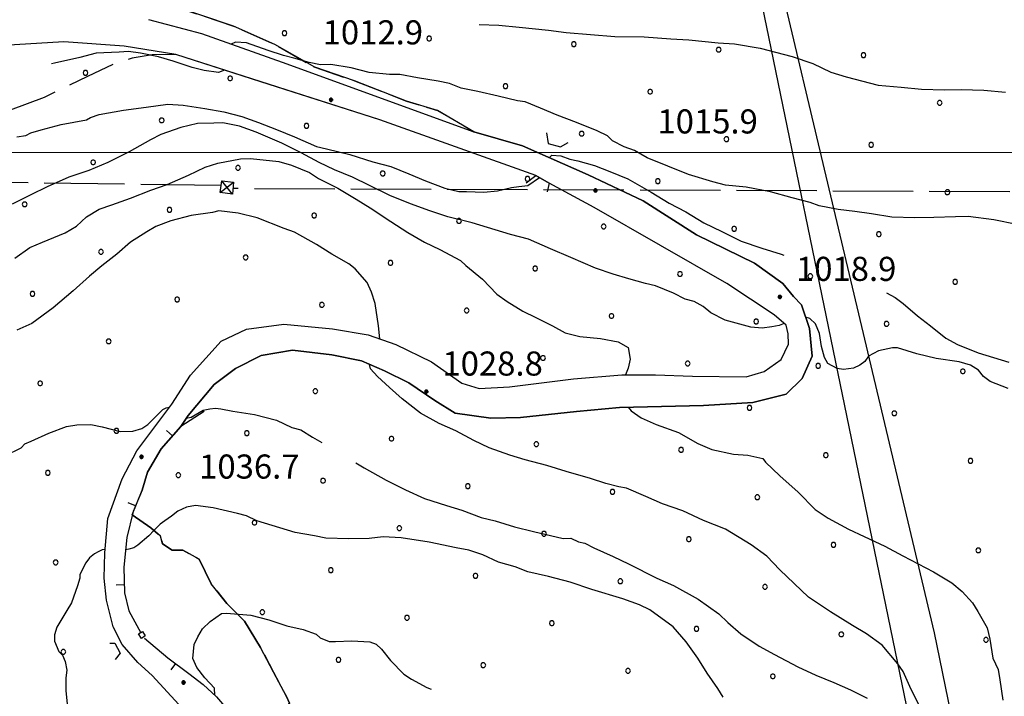
# Model space of a CAD drawing. Extents: x 2590270 to 2595094, y 4494105 to 4497563.
# Drawn here: x 2593537 to 2593843, y 4496831 to 4497041 of the extents above; entities that cross this region are included whole.
import ezdxf

# ---------------------------------------------------------------- set-up
doc = ezdxf.new("R2010")
doc.units = 0
doc.header["$LTSCALE"] = 5
doc.header["$MEASUREMENT"] = 0
for name, pattern in [('103', [4, 3, -1]), ('403', [6, 5, -1]), ('501', [5, 2.5, 2.5]), ('701', [2.5, 2, -0.5]), ('702', [2.5, 2, -0.5]), ('714', [2.5, -2, -0.5])]:
    doc.linetypes.add(name, pattern=pattern)
for name, color, linetype in [('10100000', 1, 'Continuous'), ('10300000', 1, '103'), ('10900000', 2, 'Continuous'), ('40200000', 1, 'Continuous'), ('40300000', 1, '403'), ('50100000', 1, '501'), ('70100000', 1, '701'), ('70200000', 1, '702'), ('71400000', 1, '714'), ('80100000', 2, 'Continuous'), ('80200000', 1, 'Continuous'), ('80400000', 1, 'Continuous'), ('91600000', 1, 'Continuous'), ('A0140000', 2, 'Continuous'), ('C7140000', 1, 'Continuous'), ('PARAMETR', 1, 'Continuous')]:
    doc.layers.add(name, color=color, linetype=linetype)
doc.styles.get("Standard").update_dxf_attribs({"font": 'romans.shx'})

# ---------------------------------------------------------------- blocks, each defined once
blk = doc.blocks.new('CERCHIO5')
at = {"linetype": 'Continuous'}
for p, q in [((-0.2, 0.06), (-0.21, 0)), ((-0.21, 0), (-0.2, -0.06)), ((0, -0.2), (-0.21, 0)), ((-0.21, 0), (0, 0)), ((-0.2, -0.06), (0.02, 0.2)), ((-0.17, 0.12), (-0.2, 0.06)), ((0.16, -0.12), (-0.2, 0.06)), ((-0.2, 0.06), (0.19, -0.06)), ((-0.15, 0.09), (-0.18, 0.06)), ((-0.17, 0.09), (-0.18, 0.09)), ((-0.18, 0.09), (-0.09, 0.06)), ((-0.18, 0.06), (-0.18, 0.03)), ((-0.18, 0.03), (-0.18, 0.01)), ((-0.18, 0.01), (-0.18, -0.05)), ((-0.17, -0.12), (0.09, 0.18)), ((-0.12, 0.17), (-0.17, 0.12)), ((0.19, -0.06), (-0.17, 0.12)), ((-0.17, 0.12), (0, 0)), ((-0.17, 0.02), (-0.08, 0.11)), ((-0.15, 0.09), (-0.17, 0.09)), ((-0.16, 0.05), (-0.17, 0)), ((-0.12, -0.02), (-0.17, 0.02)), ((0, 0), (-0.17, -0.12)), ((-0.17, 0), (-0.16, -0.08)), ((-0.07, 0.16), (-0.16, 0.05)), ((-0.14, 0.05), (-0.16, -0.02)), ((-0.14, 0.11), (-0.15, 0.09)), ((-0.13, 0.02), (-0.15, 0.09)), ((-0.09, 0.06), (-0.14, 0.14)), ((-0.14, 0.14), (0, 0.07)), ((-0.1, 0.12), (-0.14, 0.11)), ((-0.13, 0.09), (-0.14, 0)), ((-0.08, 0.08), (-0.14, 0.05)), ((-0.14, 0), (-0.12, -0.07)), ((-0.07, 0.16), (-0.13, 0.09)), ((-0.13, 0.09), (-0.12, 0.11)), ((-0.11, -0.01), (-0.13, 0.09)), ((-0.09, -0.03), (-0.13, 0.02)), ((-0.07, 0.19), (-0.12, 0.17)), ((0.06, 0.19), (-0.12, -0.16)), ((-0.12, -0.16), (-0.07, 0.19)), ((0, -0.2), (-0.12, 0.17)), ((-0.12, 0.17), (0.16, -0.12)), ((-0.12, 0.11), (-0.11, 0.14)), ((-0.08, 0.05), (-0.12, -0.02)), ((-0.11, 0.14), (-0.1, 0.18)), ((-0.1, 0.18), (-0.08, 0.17)), ((-0.07, 0.16), (-0.1, 0.12)), ((-0.08, 0.17), (-0.03, 0.18)), ((-0.02, 0.15), (-0.08, 0.05)), ((-0.05, 0.13), (-0.08, 0.08)), ((-0.08, 0.11), (0.01, 0.1)), ((0, 0.2), (-0.07, 0.19)), ((0.02, 0.2), (-0.07, 0.16)), ((-0.07, 0.19), (0.12, -0.16)), ((-0.03, 0.18), (-0.07, 0.16)), ((0, 0.15), (-0.07, 0.16)), ((-0.05, 0.06), (-0.07, -0.01)), ((-0.07, -0.18), (0.04, 0.01)), ((0.01, 0.15), (-0.05, 0.11)), ((-0.04, 0.12), (-0.05, 0.13)), ((-0.05, 0.11), (-0.05, 0.06)), ((-0.02, 0.1), (-0.05, 0.06)), ((-0.05, 0.06), (-0.02, 0.1)), ((-0.03, 0.18), (-0.04, 0.12)), ((0.01, 0.19), (-0.03, 0.18)), ((0, 0.17), (-0.03, 0.18)), ((-0.03, 0.18), (0.01, 0.15)), ((0.01, 0.05), (-0.03, -0.02)), ((0.06, 0.13), (-0.02, 0.15)), ((-0.02, 0.1), (0.03, 0.11)), ((0.07, 0.09), (-0.02, 0.1)), ((0, 0), (0, 0.2)), ((0.06, 0.19), (0, 0.2)), ((0, 0.07), (0.04, 0.2)), ((0, 0), (0.06, 0.19)), ((0.12, 0.17), (0, -0.2)), ((0.04, 0.16), (0, 0.17)), ((0.06, 0.14), (0, 0.15)), ((0.07, 0.05), (0, -0.04)), ((0, 0), (0.2, 0)), ((0, 0), (0, -0.2)), ((0.03, 0.11), (0.01, 0.19)), ((0.01, 0.1), (0.07, 0.05)), ((0.07, 0.04), (0.01, 0.05)), ((0.15, 0.14), (0.03, 0.07)), ((0.03, 0.11), (0.09, 0.09)), ((0.07, -0.09), (0.03, 0.11)), ((0.03, 0.07), (0.19, 0.06)), ((0.03, -0.08), (0.08, 0.07)), ((0.04, 0.2), (0.07, 0.1)), ((0.09, 0.18), (0.04, -0.2)), ((0.11, 0.14), (0.04, 0.16)), ((0.04, 0.01), (0.15, 0.14)), ((0.05, -0.06), (0.11, 0.03)), ((0.12, 0.17), (0.06, 0.19)), ((0.06, -0.19), (0.12, 0.17)), ((0.12, 0.12), (0.06, 0.14)), ((0.08, 0.07), (0.06, 0.13)), ((0.16, 0.12), (0.06, -0.19)), ((0.07, 0.1), (0.08, 0.18)), ((0.12, 0.04), (0.07, 0.09)), ((0.07, -0.02), (0.07, 0.04)), ((0.08, 0.18), (0.2, -0.03)), ((0.09, 0.09), (0.12, 0.05)), ((0.14, 0.07), (0.1, -0.08)), ((0.16, 0.11), (0.11, 0.14)), ((0.11, 0.03), (0.14, 0.1)), ((0.16, 0.12), (0.12, 0.17)), ((0.12, -0.16), (0.16, 0.12)), ((0.16, 0.06), (0.12, 0.12)), ((0.12, 0.05), (0.12, 0.05)), ((0.12, 0.05), (0.13, -0.03)), ((0.12, -0.06), (0.12, 0.04)), ((0.13, -0.07), (0.16, 0)), ((0.14, 0.1), (0.14, 0.07)), ((0.19, 0.06), (0.16, 0.12)), ((0.17, 0.06), (0.16, 0.11)), ((0.16, 0.04), (0.16, 0.06)), ((0.16, 0), (0.16, 0.04)), ((0.19, 0.06), (0.17, -0.1)), ((0.18, -0.01), (0.17, 0.06)), ((0.2, 0), (0.19, 0.06)), ((0.19, -0.06), (0.2, 0)), ((-0.2, -0.06), (-0.17, -0.12)), ((0.17, -0.1), (-0.2, -0.06)), ((-0.18, -0.05), (-0.16, -0.1)), ((-0.17, -0.12), (-0.12, -0.16)), ((-0.16, -0.02), (-0.12, -0.04)), ((-0.15, -0.04), (-0.16, -0.11)), ((-0.16, -0.08), (-0.13, -0.13)), ((-0.16, -0.1), (-0.12, -0.15)), ((-0.16, -0.11), (-0.11, -0.13)), ((-0.12, -0.02), (-0.15, -0.04)), ((-0.13, -0.06), (-0.11, -0.02)), ((-0.1, -0.08), (-0.13, -0.06)), ((-0.13, -0.13), (-0.06, -0.15)), ((-0.11, -0.02), (-0.12, -0.02)), ((-0.12, -0.04), (-0.08, -0.02)), ((-0.12, -0.07), (-0.09, -0.09)), ((-0.12, -0.15), (-0.06, -0.16)), ((-0.12, -0.16), (-0.07, -0.19)), ((-0.1, -0.08), (-0.11, -0.01)), ((-0.11, -0.13), (-0.09, -0.16)), ((-0.06, -0.04), (-0.1, -0.1)), ((0, -0.09), (-0.1, -0.08)), ((-0.08, -0.14), (-0.1, -0.08)), ((-0.1, -0.1), (0.03, -0.13)), ((-0.05, -0.07), (-0.09, -0.03)), ((-0.09, -0.18), (-0.05, -0.07)), ((-0.09, -0.09), (-0.03, -0.13)), ((-0.09, -0.16), (-0.09, -0.18)), ((-0.03, -0.15), (-0.08, -0.14)), ((-0.07, -0.01), (-0.04, -0.05)), ((0.04, -0.2), (-0.07, -0.18)), ((-0.07, -0.19), (0, -0.2)), ((0.1, -0.08), (-0.06, -0.04)), ((-0.06, -0.15), (0.01, -0.16)), ((-0.06, -0.16), (-0.03, -0.19)), ((0, -0.04), (-0.05, -0.07)), ((0.05, -0.06), (-0.05, -0.07)), ((-0.05, -0.07), (0.05, -0.06)), ((-0.05, -0.07), (-0.05, -0.18)), ((-0.05, -0.18), (0.03, -0.08)), ((-0.04, -0.05), (0.01, -0.06)), ((-0.03, -0.02), (0.02, -0.05)), ((-0.03, -0.13), (0.05, -0.13)), ((0.05, -0.13), (-0.03, -0.15)), ((-0.03, -0.19), (0.04, -0.18)), ((0.14, -0.11), (0, -0.09)), ((0, -0.2), (0.06, -0.19)), ((0.01, -0.06), (0.05, -0.06)), ((0.01, -0.16), (0.04, -0.15)), ((0.02, -0.05), (0.07, -0.07)), ((0.03, -0.13), (0.07, -0.09)), ((0.13, -0.03), (0.04, -0.05)), ((0.04, -0.05), (0.05, -0.13)), ((0.04, -0.15), (0.1, -0.13)), ((0.04, -0.18), (0.06, -0.18)), ((0.05, -0.06), (0.07, -0.02)), ((0.13, -0.03), (0.05, -0.06)), ((0.05, -0.13), (0.11, -0.11)), ((0.06, -0.19), (0.12, -0.16)), ((0.06, -0.18), (0.09, -0.16)), ((0.07, -0.07), (0.15, -0.08)), ((0.09, -0.16), (0.12, -0.15)), ((0.1, -0.13), (0.13, -0.07)), ((0.11, -0.11), (0.12, -0.06)), ((0.12, -0.15), (0.14, -0.11)), ((0.12, -0.16), (0.16, -0.12)), ((0.2, -0.03), (0.13, -0.03)), ((0.15, -0.08), (0.18, -0.07)), ((0.16, -0.12), (0.19, -0.06)), ((0.18, -0.07), (0.18, -0.01))]:
    blk.add_line(p, q, dxfattribs=at)
blk = doc.blocks.new('BARMUR')
at = {"linetype": 'Continuous'}
blk.add_line((0, 0), (0.5, 0), dxfattribs=at)
blk = doc.blocks.new('PALLINO1')
at = {"linetype": 'Continuous'}
for p, q in [((-0.121, 0.088), (-0.15, 0)), ((-0.15, 0), (-0.121, -0.088)), ((-0.046, 0.143), (-0.121, 0.088)), ((0.046, 0.143), (-0.046, 0.143)), ((0.121, 0.088), (0.046, 0.143)), ((0.15, 0), (0.121, 0.088)), ((0.121, -0.088), (0.15, 0)), ((-0.121, -0.088), (-0.046, -0.143)), ((-0.046, -0.143), (0.046, -0.143)), ((0.046, -0.143), (0.121, -0.088))]:
    blk.add_line(p, q, dxfattribs=at)
blk = doc.blocks.new('CAMP_C4663D95')
at = {"layer": 'C7140000', "linetype": 'Continuous', "xscale": 5, "yscale": 5, "zscale": 5}
for p in [(2593619.149, 4497037.115), (2593664.185, 4497035.392), (2593709.222, 4497033.67), (2593754.258, 4497031.948), (2593799.295, 4497030.225), (2593687.906, 4497020.607), (2593732.942, 4497018.885), (2593823.015, 4497015.44), (2593711.626, 4497005.823), (2593756.663, 4497004.1), (2593801.699, 4497002.378), (2593735.347, 4496991.038), (2593825.42, 4496987.593), (2593759.067, 4496976.253), (2593804.104, 4496974.531), (2593782.788, 4496961.468), (2593827.824, 4496959.746), (2593806.508, 4496946.684), (2593785.192, 4496933.621), (2593830.229, 4496931.899), (2593628.767, 4496925.726), (2593763.876, 4496920.559), (2593808.913, 4496918.836), (2593607.451, 4496912.663), (2593652.487, 4496910.941), (2593697.524, 4496909.218), (2593742.56, 4496907.496), (2593787.597, 4496905.774), (2593832.633, 4496904.052), (2593586.135, 4496899.601), (2593631.171, 4496897.878), (2593676.208, 4496896.156), (2593721.244, 4496894.434), (2593766.28, 4496892.711), (2593609.855, 4496884.816), (2593654.892, 4496883.094), (2593699.928, 4496881.371), (2593744.964, 4496879.649), (2593790.001, 4496877.927), (2593835.037, 4496876.204), (2593633.576, 4496870.031), (2593678.612, 4496868.309), (2593723.648, 4496866.586), (2593768.685, 4496864.864), (2593612.26, 4496856.969), (2593657.296, 4496855.246), (2593702.332, 4496853.524), (2593747.369, 4496851.802), (2593792.405, 4496850.079), (2593837.442, 4496848.357), (2593635.98, 4496842.184), (2593681.016, 4496840.462), (2593726.053, 4496838.739), (2593771.089, 4496837.017)]:
    blk.add_blockref('PALLINO1', p, dxfattribs=at)
blk = doc.blocks.new('CAMP_291411C6')
at = {"layer": 'C7140000', "linetype": 'Continuous', "xscale": 5, "yscale": 5, "zscale": 5}
for p in [(2593557.257, 4497024.758), (2593602.293, 4497023.036), (2593580.977, 4497009.973), (2593626.014, 4497008.251), (2593559.661, 4496996.911), (2593604.698, 4496995.188), (2593649.734, 4496993.466), (2593694.771, 4496991.744), (2593538.345, 4496983.848), (2593583.382, 4496982.126), (2593628.418, 4496980.404), (2593673.455, 4496978.681), (2593718.491, 4496976.959), (2593562.066, 4496969.063), (2593607.102, 4496967.341), (2593652.139, 4496965.619), (2593697.175, 4496963.896), (2593742.212, 4496962.174), (2593540.75, 4496956.001), (2593585.786, 4496954.279), (2593630.823, 4496952.556), (2593675.859, 4496950.834), (2593720.896, 4496949.112), (2593765.932, 4496947.389), (2593564.47, 4496941.216), (2593699.58, 4496936.049), (2593744.616, 4496934.327), (2593543.154, 4496928.154), (2593566.875, 4496913.369), (2593545.559, 4496900.306), (2593547.963, 4496872.459), (2593550.368, 4496844.612)]:
    blk.add_blockref('PALLINO1', p, dxfattribs=at)

msp = doc.modelspace()

# ---------------------------------------------------------------- linework, layer by layer
at = {"layer": '10100000', "linetype": 'Continuous', "flags": 128}
for points in [[(2593576.87, 4497041.37), (2593593.31, 4497037), (2593618.47, 4497028.07), (2593678.13, 4497006.43), (2593693.2, 4497002.09), (2593713.61, 4496993.06), (2593730.8, 4496984.97), (2593747.39, 4496974.36), (2593765.42, 4496965.57), (2593774.18, 4496959.23), (2593777.54, 4496955.15), (2593779.98, 4496952.54), (2593782.52, 4496945.17), (2593783.32, 4496936.57), (2593780.21, 4496929.67), (2593775.27, 4496924.8), (2593764.93, 4496922.18), (2593749.51, 4496921.23), (2593723.38, 4496920.63), (2593710.04, 4496919.43), (2593692.55, 4496917.54), (2593683.35, 4496917.33), (2593672.32, 4496918.86), (2593665.99, 4496922.87), (2593657.84, 4496928.33), (2593650.33, 4496932.01), (2593643.13, 4496935.12), (2593633.88, 4496936.98), (2593621.66, 4496938.48), (2593611.9, 4496936.77), (2593603.97, 4496932.73), (2593597.25, 4496927.82), (2593589.16, 4496918.12), (2593586.89, 4496914.77)], [(2593697.4, 4496992.82), (2593648.88, 4497010.12), (2593611.77, 4497021.96), (2593585.37, 4497030.49), (2593569.27, 4497033.09), (2593550.52, 4497034.44), (2593512.85, 4497032.09), (2593487.1, 4497029.39)], [(2593586.28, 4496828.27), (2593578.05, 4496837.29), (2593573.5, 4496841.35), (2593568.62, 4496846.88), (2593565.82, 4496852.46), (2593563.84, 4496860.73), (2593563.09, 4496867.55), (2593563.25, 4496875.42), (2593564.19, 4496886.14), (2593568.66, 4496898.42), (2593573.21, 4496907.14), (2593584.16, 4496921.65), (2593589.89, 4496930.7), (2593599.45, 4496941.32), (2593607.39, 4496945.06), (2593618.94, 4496946.52), (2593634.12, 4496945.09), (2593645.16, 4496943.26), (2593653.84, 4496940.2), (2593664.96, 4496934.81), (2593674.32, 4496928.19), (2593679.71, 4496926.53), (2593689.2, 4496927.05), (2593709.05, 4496929.59), (2593724.17, 4496930.83), (2593734.57, 4496930.77), (2593746.16, 4496930.44), (2593762.8, 4496930.23), (2593768.41, 4496931.85), (2593773.67, 4496935.54), (2593775.94, 4496940.34), (2593775.86, 4496943.61), (2593775.21, 4496946.27), (2593771.57, 4496949.45), (2593756.79, 4496959.21), (2593715.54, 4496982.91), (2593701.47, 4496990.46)]]:
    msp.add_lwpolyline(points, dxfattribs=at)
at = {"layer": '10300000', "linetype": '103', "flags": 128}
msp.add_lwpolyline([(2593585.37, 4497030.49), (2593577.95, 4497030.32), (2593571.73, 4497029.28), (2593565.83, 4497027.37), (2593557.9, 4497023.62), (2593544.39, 4497017.07), (2593529.07, 4497011.37), (2593507.23, 4497004.92), (2593495.13, 4497001.67), (2593481.21, 4496999.86), (2593456.57, 4496999), (2593445.26, 4496999.92), (2593433.94, 4497001.15), (2593426.52, 4497000.98), (2593419.16, 4496998.13), (2593416.86, 4496994.81), (2593416.77, 4496985.9), (2593418.98, 4496980.01), (2593421.54, 4496972.34), (2593425.66, 4496961.15), (2593427.27, 4496955.84), (2593428.89, 4496949.93), (2593429.64, 4496943.12), (2593426.59, 4496933.54), (2593418.38, 4496916.12), (2593413.27, 4496905.6), (2593411.4, 4496896.65), (2593411.3, 4496888.33), (2593415.13, 4496876.53), (2593418.69, 4496864.14), (2593426.17, 4496848.86), (2593433.69, 4496831.81), (2593437.9, 4496817.05), (2593443.27, 4496790.14), (2593447.83, 4496772.72), (2593452, 4496759.74), (2593460.23, 4496737.65), (2593465.28, 4496724.7), (2593472.41, 4496712.09), (2593481.23, 4496703.08), (2593490.33, 4496694.97), (2593497.96, 4496685.94), (2593509.41, 4496679.07), (2593515.47, 4496674.16), (2593526.63, 4496666.7), (2593531.22, 4496661.16), (2593539.12, 4496653.32), (2593541.38, 4496645.35), (2593541.89, 4496636.15), (2593541.17, 4496629.01), (2593536.1, 4496617.01), (2593528.3, 4496607.32), (2593521.63, 4496600.33), (2593513.84, 4496590.05), (2593510.18, 4496581.65), (2593506.86, 4496570.88), (2593504.68, 4496562.21), (2593503.42, 4496552.68), (2593503.16, 4496538.11), (2593504.88, 4496528.05), (2593508.44, 4496515.36), (2593511.86, 4496508.9), (2593518.22, 4496503.41), (2593525.72, 4496500.31), (2593534.46, 4496494.87), (2593547.97, 4496488.94), (2593557.89, 4496483.82), (2593565.72, 4496479.25), (2593571.76, 4496474.93), (2593576.66, 4496468.51), (2593576.78, 4496463.17), (2593574.43, 4496449.45), (2593568.59, 4496432.08), (2593563.62, 4496415.63), (2593557.59, 4496393.8), (2593551.77, 4496388.62), (2593548.29, 4496384.97), (2593548.11, 4496379.92), (2593548.82, 4496370.53)], dxfattribs=at)
at = {"layer": '10900000', "linetype": 'Continuous', "flags": 128}
for points in [[(2593700.67, 4497006.05), (2593701.19, 4497002.72), (2593705.01, 4497001.69), (2593707.43, 4497003.09)], [(2593694.33, 4496990.52), (2593697.4, 4496992.82), (2593701.47, 4496990.46), (2593700.87, 4496987.77)], [(2593573.74, 4496850.19), (2593574.97, 4496850.97), (2593575.85, 4496849.57), (2593574.63, 4496848.79), (2593573.74, 4496850.19)], [(2593564.79, 4496847.31), (2593566.37, 4496847.35), (2593568.03, 4496844.22), (2593566.49, 4496842.2)]]:
    msp.add_lwpolyline(points, dxfattribs=at)
at = {"layer": '40200000', "linetype": 'Continuous', "flags": 128}
msp.add_lwpolyline([(2593603.02, 4496987.01), (2593599.15, 4496987.51), (2593599.63, 4496991.18), (2593603.28, 4496990.71)], close=True, dxfattribs=at)
at = {"layer": '40300000', "linetype": '403', "flags": 128}
for points in [[(2593599.43, 4496989.7), (2593429.58, 4496991.99)], [(2593874.8, 4496987.64), (2593603.14, 4496988.73)]]:
    msp.add_lwpolyline(points, dxfattribs=at)
at = {"layer": '50100000', "linetype": '501', "flags": 128}
for points in [[(2593594.21, 4496919.4), (2593586.89, 4496914.77), (2593580.81, 4496907.8), (2593576.52, 4496900.57), (2593574.87, 4496894.89), (2593572.05, 4496888.29), (2593570.16, 4496880.22), (2593569.19, 4496870.99), (2593569.37, 4496862.97), (2593570.69, 4496857.36), (2593574.46, 4496850.51)], [(2593575.6, 4496848.91), (2593582.84, 4496842.8), (2593589.42, 4496837.9), (2593593.89, 4496834.5), (2593598.04, 4496830.66), (2593600.49, 4496827.75), (2593606.03, 4496819.26), (2593619.34, 4496796.1)]]:
    msp.add_lwpolyline(points, dxfattribs=at)
at = {"layer": '70100000', "linetype": '701', "flags": 128}
msp.add_lwpolyline([(2593668.77, 4497386.3), (2593668.53, 4497383.4), (2593670.42, 4497378.76), (2593671.92, 4497371.88), (2593672.76, 4497364.54), (2593672.07, 4497355.82), (2593672.64, 4497340.89), (2593667.76, 4497320.25), (2593662.92, 4497298.06), (2593660.86, 4497281.06), (2593655.44, 4497264.43), (2593649.72, 4497241.54), (2593648.78, 4497224.57), (2593647.11, 4497210.03), (2593646.89, 4497199.99), (2593645.52, 4497191.7), (2593645.45, 4497185.01), (2593645.7, 4497174.31), (2593646.32, 4497166.96), (2593647.64, 4497158.07), (2593650.24, 4497151.44), (2593648.79, 4497146.72), (2593644.25, 4497140.37), (2593633.95, 4497132.77), (2593626.07, 4497125.9), (2593610.94, 4497114.62), (2593597.74, 4497106.95), (2593586.68, 4497102.91), (2593573.05, 4497094.34), (2593544.75, 4497083.42), (2593532.79, 4497079.58), (2593520.14, 4497076.83), (2593510.59, 4497074.83), (2593503.54, 4497071.32), (2593502.12, 4497065.26), (2593508.21, 4497062.06), (2593512.71, 4497060.38), (2593523.99, 4497055.06), (2593532.5, 4497053.47), (2593544.38, 4497051.07), (2593559.36, 4497049.41), (2593568.75, 4497048.51), (2593581.51, 4497046.58), (2593593.42, 4497042.61), (2593603.32, 4497039.27), (2593616.16, 4497033.55), (2593628.59, 4497026.47), (2593640.96, 4497022.3), (2593657.16, 4497015.98), (2593666.82, 4497013.08), (2593678.13, 4497006.43)], dxfattribs=at)
at = {"layer": '70200000', "linetype": '702', "flags": 128}
msp.add_lwpolyline([(2593571.81, 4496887.24), (2593577.55, 4496883.21), (2593580.58, 4496880.61), (2593581.23, 4496878.25), (2593584.24, 4496876.24), (2593587.51, 4496876.31), (2593592.62, 4496873.46), (2593596.37, 4496865.82), (2593601.26, 4496859.7), (2593606.74, 4496854.18), (2593611.68, 4496845.98), (2593615.72, 4496838.35), (2593619.75, 4496830.71), (2593620.69, 4496828.66), (2593617.52, 4496824.42), (2593615.83, 4496820.52), (2593617.18, 4496813.42), (2593621.86, 4496804.03), (2593624.05, 4496799.03), (2593630.18, 4496790.85), (2593635.95, 4496785.34), (2593641.02, 4496784.86), (2593648.8, 4496782.07), (2593652.18, 4496777.39), (2593653.23, 4496770.29), (2593653.33, 4496766.13), (2593652.04, 4496757.78), (2593651.94, 4496749.17), (2593651.99, 4496747.09), (2593655.1, 4496740.92), (2593660.02, 4496733.61), (2593667.99, 4496723.1), (2593678.01, 4496713.82), (2593684.37, 4496708.62), (2593689.05, 4496698.93), (2593692.55, 4496688.91), (2593698.08, 4496681.01), (2593704.92, 4496680.58), (2593715.54, 4496671.02), (2593723.13, 4496663.77), (2593736.1, 4496655.45), (2593742.01, 4496644), (2593750.6, 4496632.32), (2593758.25, 4496635.17), (2593763.68, 4496644.5), (2593774.25, 4496650.09), (2593782.7, 4496644.35), (2593790, 4496636.79), (2593801.03, 4496622.49), (2593804.6, 4496609.2), (2593803.3, 4496601.15), (2593797.08, 4496587.64), (2593790.39, 4496581.54), (2593783.68, 4496576.34), (2593780.59, 4496568.25), (2593783.8, 4496557.92), (2593787.29, 4496548.5), (2593788.61, 4496542.59), (2593786.26, 4496528.87), (2593783.07, 4496525.52), (2593775.6, 4496527.13), (2593767.03, 4496538.22), (2593758.45, 4496549.32), (2593749.27, 4496561.28), (2593742.46, 4496573.01), (2593736.43, 4496589.8), (2593731.99, 4496601.88), (2593728.65, 4496605.07), (2593718.46, 4496609), (2593711.16, 4496603.18), (2593706.54, 4496597.43), (2593702.93, 4496589.04)], dxfattribs=at)
at = {"layer": '71400000', "linetype": '714', "flags": 128}
for points in [[(2593961.97, 4496103.69), (2593959.96, 4496112.95), (2593959.29, 4496116.69), (2593958, 4496123.22), (2593957.29, 4496131), (2593957.47, 4496134.48), (2593957.64, 4496141.47), (2593956.48, 4496148.16), (2593955.02, 4496154.95), (2593950.88, 4496166.19), (2593946.03, 4496177.09), (2593937.5, 4496191.46), (2593928.15, 4496205.2), (2593919.8, 4496219.56), (2593917.19, 4496223.84), (2593914.52, 4496227.81), (2593908.96, 4496238.32), (2593902.77, 4496249.47), (2593898.7, 4496259.15), (2593896.03, 4496267.11), (2593893.54, 4496275.99), (2593893.8, 4496280.67), (2593891.93, 4496310.25), (2593891.35, 4496335.49), (2593891.21, 4496341.5), (2593890.73, 4496347.56), (2593888.96, 4496354.75), (2593884.9, 4496360.03), (2593880.74, 4496366.42), (2593867.18, 4496381.16), (2593847.82, 4496400.84), (2593840.08, 4496406.3), (2593839.65, 4496412.55), (2593834.58, 4496426.39), (2593833.47, 4496435.58), (2593833.19, 4496447.75), (2593833.01, 4496455.77), (2593830.09, 4496466.4), (2593817.89, 4496480.08), (2593807.93, 4496486.68), (2593802.22, 4496489.82), (2593800.26, 4496497.2), (2593797.71, 4496504.86), (2593791.68, 4496508.58), (2593786.41, 4496505.2), (2593783.34, 4496496.81), (2593782.85, 4496492.04), (2593781.19, 4496486.95), (2593774.13, 4496484.12), (2593761.05, 4496484.41), (2593751.81, 4496485.68), (2593737.85, 4496485.65), (2593735.75, 4496489.2), (2593727.23, 4496504.74), (2593720.63, 4496519.12), (2593717.25, 4496530.12), (2593711.81, 4496549.64), (2593704.56, 4496581.21), (2593702.93, 4496589.04), (2593706.54, 4496597.43), (2593711.16, 4496603.18), (2593718.46, 4496609), (2593728.65, 4496605.07), (2593731.99, 4496601.88), (2593736.43, 4496589.8), (2593742.46, 4496573.01), (2593749.27, 4496561.28), (2593758.45, 4496549.32), (2593767.03, 4496538.22), (2593775.6, 4496527.13), (2593783.07, 4496525.52), (2593786.26, 4496528.87), (2593788.61, 4496542.59), (2593787.29, 4496548.5), (2593783.8, 4496557.92), (2593780.59, 4496568.25), (2593783.68, 4496576.34), (2593790.39, 4496581.54), (2593797.08, 4496587.64), (2593803.3, 4496601.15), (2593804.6, 4496609.2), (2593801.03, 4496622.49), (2593790, 4496636.79), (2593782.7, 4496644.35), (2593774.25, 4496650.09), (2593763.68, 4496644.5), (2593758.25, 4496635.17), (2593750.6, 4496632.32), (2593742.01, 4496644), (2593736.1, 4496655.45), (2593723.13, 4496663.77), (2593715.54, 4496671.02), (2593704.92, 4496680.58), (2593698.08, 4496681.01), (2593692.55, 4496688.91), (2593689.05, 4496698.93), (2593684.37, 4496708.62), (2593678.01, 4496713.82), (2593667.99, 4496723.1), (2593660.02, 4496733.61), (2593655.1, 4496740.92), (2593651.99, 4496747.09), (2593651.94, 4496749.17), (2593652.04, 4496757.78), (2593653.33, 4496766.13), (2593653.23, 4496770.29), (2593652.18, 4496777.39), (2593648.8, 4496782.07), (2593641.02, 4496784.86), (2593635.95, 4496785.34), (2593630.18, 4496790.85), (2593624.05, 4496799.03), (2593621.86, 4496804.03), (2593617.18, 4496813.42), (2593615.83, 4496820.52), (2593617.52, 4496824.42), (2593620.69, 4496828.66), (2593619.75, 4496830.71), (2593615.72, 4496838.35), (2593611.68, 4496845.98), (2593606.74, 4496854.18), (2593601.26, 4496859.7), (2593596.37, 4496865.82), (2593592.62, 4496873.46), (2593587.51, 4496876.31), (2593584.24, 4496876.24), (2593581.23, 4496878.25), (2593580.58, 4496880.61), (2593577.55, 4496883.21), (2593571.81, 4496887.24), (2593574.87, 4496894.89), (2593576.52, 4496900.57), (2593580.81, 4496907.8), (2593586.89, 4496914.77), (2593589.16, 4496918.12), (2593597.25, 4496927.82), (2593603.97, 4496932.73), (2593611.9, 4496936.77), (2593621.66, 4496938.48), (2593633.88, 4496936.98), (2593643.13, 4496935.12), (2593650.33, 4496932.01), (2593657.84, 4496928.33), (2593665.99, 4496922.87), (2593672.32, 4496918.86), (2593683.35, 4496917.33), (2593692.55, 4496917.54), (2593710.04, 4496919.43), (2593723.38, 4496920.63), (2593749.51, 4496921.23), (2593764.93, 4496922.18), (2593775.27, 4496924.8), (2593780.21, 4496929.67), (2593783.32, 4496936.57), (2593782.52, 4496945.17), (2593779.98, 4496952.54), (2593777.54, 4496955.15), (2593774.18, 4496959.23), (2593765.42, 4496965.57), (2593747.39, 4496974.36), (2593730.8, 4496984.97), (2593713.61, 4496993.06), (2593693.2, 4497002.09), (2593678.13, 4497006.43), (2593666.82, 4497013.08), (2593657.16, 4497015.98), (2593640.96, 4497022.3), (2593628.59, 4497026.47), (2593616.16, 4497033.55), (2593603.32, 4497039.27), (2593593.42, 4497042.61), (2593581.51, 4497046.58), (2593568.75, 4497048.51), (2593559.36, 4497049.41), (2593544.38, 4497051.07), (2593532.5, 4497053.47), (2593523.99, 4497055.06), (2593512.71, 4497060.38), (2593508.21, 4497062.06), (2593502.12, 4497065.26), (2593503.54, 4497071.32), (2593510.59, 4497074.83), (2593520.14, 4497076.83), (2593532.79, 4497079.58), (2593544.75, 4497083.42), (2593573.05, 4497094.34), (2593586.68, 4497102.91), (2593597.74, 4497106.95), (2593610.94, 4497114.62), (2593626.07, 4497125.9), (2593633.95, 4497132.77), (2593644.25, 4497140.37), (2593648.79, 4497146.72), (2593650.24, 4497151.44), (2593647.64, 4497158.07), (2593646.32, 4497166.96), (2593645.7, 4497174.31), (2593645.45, 4497185.01), (2593645.52, 4497191.7), (2593646.89, 4497199.99), (2593647.11, 4497210.03), (2593648.78, 4497224.57), (2593649.72, 4497241.54), (2593655.44, 4497264.43), (2593660.86, 4497281.06), (2593662.92, 4497298.06), (2593667.76, 4497320.25), (2593672.64, 4497340.89), (2593672.07, 4497355.82), (2593672.76, 4497364.54), (2593671.92, 4497371.88), (2593670.42, 4497378.76), (2593668.53, 4497383.4), (2593668.77, 4497386.3), (2593949, 4497389), (2593961.97, 4496103.69), (2593720.71, 4497274.64), (2593821.31, 4496850.57), (2593926.4, 4496338.22)], [(2593651.52, 4494610.86), (2593702.17, 4494611.35), (2593972.21, 4495088.73), (2593970.78, 4495230.47), (2593968.47, 4495225.41), (2593965.54, 4495214.32), (2593956.76, 4495200.15), (2593947.85, 4495185.63), (2593935.34, 4495167.29), (2593917.96, 4495148.47), (2593898.85, 4495132.76), (2593894.66, 4495137.85), (2593913.42, 4495153.28), (2593930.16, 4495171.41), (2593942.31, 4495189.22), (2593951.15, 4495203.62), (2593959.5, 4495217.1), (2593962.73, 4495227.28), (2593969, 4495242.48), (2593970.62, 4495246.07), (2593962.25, 4496076.1), (2593959.08, 4496087.39), (2593953.47, 4496111.62), (2593952.78, 4496115.47), (2593951.44, 4496122.27), (2593950.64, 4496130.87), (2593950.85, 4496134.74), (2593951.01, 4496140.98), (2593949.98, 4496146.9), (2593948.65, 4496153.1), (2593944.84, 4496163.41), (2593932.44, 4496185.71), (2593902.78, 4496235.23), (2593895.93, 4496249.03), (2593892.47, 4496257.27), (2593888.02, 4496269.64), (2593886.95, 4496277.34), (2593886.8, 4496283.88), (2593885.31, 4496309.98), (2593884.73, 4496335.22), (2593884.59, 4496341.16), (2593884.17, 4496346.5), (2593882.86, 4496351.82), (2593879.49, 4496356.19), (2593875.49, 4496362.34), (2593862.38, 4496376.59), (2593843.52, 4496395.77), (2593828.42, 4496406.41), (2593796.95, 4496430), (2593792.32, 4496424.55), (2593788.53, 4496421.49), (2593782.7, 4496416.9), (2593774.5, 4496411.66), (2593765.89, 4496411.46), (2593757.74, 4496416.91), (2593746.34, 4496421.7), (2593737.87, 4496428.34), (2593734.09, 4496437.46), (2593732.1, 4496446.62), (2593734.55, 4496456.19), (2593735.3, 4496462.44), (2593736.38, 4496467.22), (2593739.26, 4496474.19), (2593737.39, 4496475.9), (2593732.82, 4496481.15), (2593729.99, 4496485.92), (2593721.31, 4496501.76), (2593714.43, 4496516.75), (2593710.89, 4496528.26), (2593709.66, 4496532.69), (2593702.9, 4496542.05), (2593697.64, 4496551.43), (2593693.4, 4496567.67), (2593689.23, 4496580.94), (2593684.05, 4496586.77), (2593669.42, 4496589.99), (2593663.13, 4496592.22), (2593651.2, 4496594.03), (2593643.38, 4496598.3), (2593638.07, 4496609.47), (2593636.28, 4496620.66), (2593638.01, 4496635.56), (2593640.99, 4496648.1), (2593651.6, 4496664.39), (2593658.15, 4496676.72), (2593655.79, 4496689.14), (2593643.29, 4496702.82), (2593634.46, 4496712.12), (2593628.15, 4496718.65), (2593624.4, 4496726.88), (2593627.33, 4496741.21), (2593630.75, 4496747.52), (2593634.76, 4496754.45), (2593624.38, 4496772.73), (2593607.66, 4496802.05), (2593594.19, 4496820.14), (2593586.28, 4496828.27), (2593578.05, 4496837.29), (2593573.5, 4496841.35), (2593568.62, 4496846.88), (2593565.82, 4496852.46), (2593563.84, 4496860.73), (2593563.09, 4496867.55), (2593563.25, 4496875.42), (2593564.19, 4496886.14), (2593568.66, 4496898.42), (2593573.21, 4496907.14), (2593584.16, 4496921.65), (2593589.89, 4496930.7), (2593599.45, 4496941.32), (2593607.39, 4496945.06), (2593618.94, 4496946.52), (2593634.12, 4496945.09), (2593645.16, 4496943.26), (2593653.84, 4496940.2), (2593664.96, 4496934.81), (2593674.32, 4496928.19), (2593679.71, 4496926.53), (2593689.2, 4496927.05), (2593709.05, 4496929.59), (2593724.17, 4496930.83), (2593734.57, 4496930.77), (2593746.16, 4496930.44), (2593762.8, 4496930.23), (2593768.41, 4496931.85), (2593773.67, 4496935.54), (2593775.94, 4496940.34), (2593775.86, 4496943.61), (2593775.21, 4496946.27), (2593771.57, 4496949.45), (2593756.79, 4496959.21), (2593715.54, 4496982.91), (2593701.47, 4496990.46), (2593697.4, 4496992.82), (2593648.88, 4497010.12), (2593585.37, 4497030.49), (2593569.27, 4497033.09), (2593550.52, 4497034.44), (2593512.85, 4497032.09), (2593487.1, 4497029.39), (2593469.05, 4497028.31), (2593453.01, 4497027.49), (2593414.39, 4497026.04), (2593409.8, 4497019.1), (2593405.12, 4497015.73), (2593389.39, 4497004.96), (2593383.73, 4497005.42), (2593370.55, 4497010.17), (2593362.71, 4497015.34), (2593352.8, 4497020.16), (2593342.47, 4497030.02), (2593336.96, 4497037.02), (2593328.78, 4497043.67), (2593320.05, 4497048.81), (2593311.39, 4497050.69), (2593302.85, 4497047.23), (2593301.58, 4497038.28), (2593302.67, 4497029.69), (2593307.04, 4497020.59), (2593307.28, 4497009.9), (2593295.91, 4497000.42), (2593286.25, 4496994.26), (2593276.62, 4496986.91), (2593267.97, 4496975.42), (2593260.23, 4496963.36), (2593250.37, 4496953.03), (2593242.47, 4496947.79), (2593223.93, 4496940.24), (2592617.54, 4495608.74), (2593651.52, 4494610.86), (2592617.54, 4495608.74)]]:
    msp.add_lwpolyline(points, close=True, dxfattribs=at)
at = {"layer": '80100000', "linetype": 'Continuous', "flags": 128}
for points in [[(2593535.29, 4496967.12), (2593539.97, 4496970.4), (2593543.89, 4496972.07), (2593550.95, 4496975.01), (2593554.47, 4496977.07), (2593557.57, 4496979.91), (2593561.47, 4496982.38), (2593565.41, 4496983.66), (2593571.3, 4496985.78), (2593577.58, 4496988.3), (2593582.69, 4496990), (2593589.35, 4496992.93), (2593594.45, 4496995.42), (2593598.38, 4496996.7), (2593605.48, 4496998.05), (2593608.64, 4496998.13), (2593617.38, 4496997.14), (2593621.37, 4496996.04), (2593626.96, 4496993.79), (2593629.78, 4496991.88), (2593635.79, 4496988.85), (2593641.42, 4496985.41), (2593645.84, 4496982.74), (2593652.27, 4496978.54), (2593657.5, 4496975.09), (2593662.72, 4496972.04), (2593667.53, 4496969.78), (2593673.94, 4496966.36), (2593675.56, 4496964.81), (2593680.81, 4496960.58), (2593685.27, 4496955.93), (2593688.5, 4496953.62), (2593693.32, 4496950.57), (2593697.33, 4496948.68), (2593702.54, 4496946.03), (2593706.52, 4496943.86), (2593711.01, 4496942.76), (2593717.54, 4496942.14), (2593722.97, 4496941.04), (2593726.07, 4496939.3), (2593726.69, 4496935.68), (2593726.07, 4496932.84), (2593725.29, 4496930.82)], [(2593726.08, 4496920.7), (2593727.01, 4496919.62), (2593730.1, 4496917.41), (2593734.76, 4496915.36), (2593741.72, 4496912.87), (2593747.74, 4496909.44), (2593752.15, 4496907.56), (2593758.91, 4496906.13), (2593763.28, 4496905.84), (2593768.05, 4496904.76), (2593768.87, 4496903.59), (2593773.33, 4496899.34), (2593778.99, 4496894.32), (2593784.26, 4496888.89), (2593788.29, 4496886.21), (2593794.7, 4496882.8), (2593799.51, 4496880.53), (2593805.92, 4496877.51), (2593811.53, 4496874.47), (2593821.15, 4496869.55), (2593826.78, 4496866.11), (2593830.01, 4496863.41), (2593833.26, 4496859.92), (2593834.91, 4496857.19), (2593837.8, 4496852.1), (2593838.67, 4496848.56), (2593839.6, 4496842.64), (2593841.27, 4496839.11), (2593841.73, 4496835.96), (2593842.67, 4496829.64)]]:
    msp.add_lwpolyline(points, dxfattribs=at)
at = {"layer": '80200000', "linetype": 'Continuous', "flags": 128}
for points in [[(2593679.79, 4497039.81), (2593685.81, 4497039.62), (2593692.16, 4497038.98), (2593701.29, 4497038), (2593706.85, 4497037.34), (2593714.39, 4497036.72), (2593721.93, 4497036.1), (2593731.05, 4497035.91), (2593739.38, 4497035.31), (2593744.93, 4497035.05), (2593754.07, 4497034.07), (2593759.22, 4497033.79), (2593767.18, 4497032.39), (2593777.14, 4497029.85), (2593783.53, 4497027.62), (2593789.13, 4497024.98), (2593793.92, 4497023.5), (2593803.88, 4497020.96), (2593811.03, 4497020.33), (2593817.38, 4497019.69), (2593824.51, 4497019.45), (2593829.66, 4497019.57), (2593836.8, 4497019.34), (2593843.54, 4497018.71)], [(2593847.02, 4496977.62), (2593839.86, 4496979.04), (2593831.91, 4496980.04), (2593827.95, 4496979.95), (2593821.22, 4496979.79), (2593815.28, 4496979.66), (2593808.15, 4496979.89), (2593801.79, 4496980.93), (2593796.62, 4496981.6), (2593791.46, 4496982.28), (2593785.49, 4496983.33), (2593782.69, 4496984.45), (2593777.11, 4496985.91), (2593770.34, 4496987.73), (2593762.78, 4496989.14), (2593756.42, 4496989.79), (2593752.44, 4496990.88), (2593744.86, 4496993.08), (2593738.46, 4496995.71), (2593732.06, 4496998.33), (2593728.05, 4497000.62), (2593724.86, 4497001.73), (2593721.25, 4497003.63), (2593719.63, 4497005.18), (2593716.42, 4497006.69), (2593710.03, 4497009.31), (2593704.03, 4497011.55), (2593698.83, 4497013.81), (2593694.03, 4497015.68), (2593691.65, 4497016.02), (2593685.67, 4497017.46), (2593679.3, 4497018.9), (2593674.13, 4497019.97), (2593670.53, 4497021.47), (2593666.95, 4497022.18), (2593660.59, 4497023.22), (2593655.02, 4497024.28), (2593651.85, 4497024.21), (2593645.5, 4497024.85), (2593639.92, 4497026.31), (2593633.56, 4497027.35), (2593630.39, 4497027.28), (2593626.81, 4497027.99), (2593622.06, 4497029.3), (2593618.84, 4497030.18), (2593614.05, 4497031.65), (2593607.39, 4497034.13), (2593603.94, 4497034.34), (2593602.59, 4497033.7)], [(2593600.52, 4497025.6), (2593598.62, 4497024.84), (2593594.23, 4497025.43), (2593590.42, 4497026.4), (2593584.51, 4497028.34), (2593579.94, 4497029.69), (2593574.42, 4497030.84), (2593570.6, 4497031.43), (2593567.74, 4497031.23), (2593560.59, 4497030.82), (2593555.47, 4497029.51), (2593547.59, 4497027.74), (2593546.7, 4497027.53)], [(2593535.94, 4497004.83), (2593538.71, 4497005.29), (2593540.27, 4497006.12), (2593543.42, 4497006.98), (2593549.72, 4497008.71), (2593557.61, 4497010.08), (2593558.78, 4497010.9), (2593561.53, 4497011.76), (2593569.03, 4497013.12), (2593576.13, 4497014.07), (2593582.85, 4497015.02), (2593587.61, 4497014.74), (2593594.36, 4497013.7), (2593600.33, 4497012.65), (2593605.91, 4497011.2), (2593611.1, 4497009.34), (2593616.7, 4497007.09), (2593622.29, 4497004.84), (2593629.1, 4497001.83), (2593632.28, 4497001.11), (2593639.46, 4496999.3), (2593646.64, 4496997.09), (2593652.22, 4496995.63), (2593657.81, 4496993.38), (2593663.01, 4496991.13), (2593669.01, 4496988.89), (2593673.39, 4496987.8), (2593675.77, 4496987.86), (2593681.16, 4496987.61), (2593685.43, 4496988.04), (2593689.85, 4496989.09), (2593692.06, 4496989.39), (2593694.87, 4496989.7), (2593698.52, 4496992.17)], [(2593774.61, 4496946.8), (2593773.13, 4496946.2), (2593770.78, 4496945.75), (2593767.82, 4496945.31), (2593764.24, 4496945.66), (2593756.27, 4496947.86), (2593751.86, 4496950.13), (2593749.44, 4496952.05), (2593746.63, 4496953.57), (2593743.84, 4496954.3), (2593740.23, 4496956.2), (2593734.63, 4496958.45), (2593731.45, 4496959.17), (2593726.27, 4496960.63), (2593721.48, 4496962.1), (2593715.89, 4496963.96), (2593708.29, 4496967.34), (2593701.89, 4496969.97), (2593695.08, 4496972.98), (2593689.51, 4496974.44), (2593684.72, 4496975.91), (2593677.54, 4496978.12), (2593669.97, 4496979.93), (2593664.38, 4496981.78), (2593658.39, 4496984.02), (2593651.99, 4496986.64), (2593645.58, 4496989.66), (2593640.37, 4496992.32), (2593634.77, 4496994.56), (2593629.97, 4496996.83), (2593624.35, 4496999.87), (2593618.34, 4497002.9), (2593610.34, 4497006.28), (2593605.15, 4497008.14), (2593599.98, 4497009.21), (2593597.2, 4497009.14), (2593592.06, 4497009.02), (2593586.94, 4497007.72), (2593580.65, 4497005.59), (2593577.52, 4497003.94), (2593570.87, 4497000.22), (2593564.21, 4496996.89), (2593558.33, 4496994.38), (2593552.04, 4496992.26), (2593545.38, 4496989.33), (2593540.28, 4496986.84), (2593534.41, 4496983.93)], [(2593701.62, 4496998.37), (2593702.38, 4496999.11), (2593705.19, 4496998.98), (2593707.99, 4496997.93), (2593710.4, 4496997.37), (2593715.59, 4496995.91), (2593720.38, 4496994.04), (2593725.98, 4496991.79), (2593733.21, 4496987.6), (2593738.83, 4496984.16), (2593744.04, 4496981.51), (2593749.67, 4496978.08), (2593755.27, 4496975.43), (2593761.28, 4496972.4), (2593767.67, 4496970.17), (2593773.66, 4496968.33), (2593774.56, 4496968.03)], [(2593648.81, 4496941.97), (2593648.45, 4496946.07), (2593647.37, 4496953), (2593646.28, 4496956.47), (2593644.85, 4496959.49), (2593641.19, 4496963.76), (2593639.17, 4496965.3), (2593633.95, 4496968.34), (2593629.13, 4496971.4), (2593622.31, 4496975.21), (2593619.11, 4496976.32), (2593610.72, 4496979.69), (2593604.74, 4496981.14), (2593598.79, 4496981.79), (2593596.82, 4496981.35), (2593590.1, 4496980.4), (2593583.81, 4496978.67), (2593579.09, 4496976.98), (2593576.36, 4496975.33), (2593571.28, 4496972.05), (2593567.01, 4496968.38), (2593562.34, 4496964.71), (2593558.46, 4496961.45), (2593553.41, 4496956.98), (2593547.2, 4496951.69), (2593540.58, 4496946.78), (2593535.87, 4496944.69)], [(2593806.48, 4496956.27), (2593809.22, 4496954.89), (2593811.64, 4496952.97), (2593816.09, 4496949.11), (2593820.12, 4496946.03), (2593824.96, 4496942.18), (2593828.57, 4496940.29), (2593834.97, 4496937.66), (2593839.76, 4496936.19), (2593844.55, 4496934.71)], [(2593844.3, 4496926.52), (2593838.7, 4496928.77), (2593836.69, 4496930.3), (2593835.06, 4496932.25), (2593832.65, 4496933.78), (2593829.06, 4496934.88), (2593821.9, 4496935.9), (2593815.93, 4496937.35), (2593809.94, 4496939.19), (2593808.36, 4496939.16), (2593804.02, 4496938.26), (2593800.89, 4496936.61), (2593799.74, 4496935), (2593798.19, 4496933.77), (2593796.22, 4496932.93), (2593793.07, 4496932.46), (2593791.08, 4496932.82), (2593788.27, 4496934.33), (2593787.15, 4496936.18), (2593786.26, 4496939.62), (2593785.67, 4496943.66), (2593784.34, 4496946.65), (2593782.57, 4496948.3), (2593781.28, 4496948.77)], [(2593816.63, 4496827.98), (2593813.72, 4496833.86), (2593811.63, 4496838.56), (2593810, 4496840.9), (2593805.11, 4496846.73), (2593800.28, 4496850.19), (2593795.86, 4496852.86), (2593789.03, 4496857.06), (2593782.19, 4496861.65), (2593777.73, 4496865.9), (2593773.27, 4496870.16), (2593769.22, 4496874.42), (2593764.38, 4496877.88), (2593756.35, 4496882.84), (2593749.55, 4496885.46), (2593743.14, 4496888.48), (2593736.75, 4496890.71), (2593731.55, 4496892.96), (2593725.55, 4496895.6), (2593723.17, 4496895.94), (2593719.18, 4496897.03), (2593714.39, 4496898.51), (2593706.82, 4496900.71), (2593700.83, 4496902.55), (2593694.06, 4496904.38), (2593689.27, 4496905.85), (2593682.88, 4496908.08), (2593678.07, 4496910.34), (2593672.46, 4496913.38), (2593667.26, 4496915.64), (2593661.49, 4496918.83), (2593655.75, 4496923.39), (2593651.88, 4496926.86), (2593648.15, 4496930.32), (2593645.98, 4496932.69), (2593645.62, 4496934.04)], [(2593532.16, 4496905.59), (2593537.25, 4496908.09), (2593538.41, 4496909.3), (2593540.37, 4496910.14), (2593545.86, 4496912.65), (2593551.36, 4496914.75), (2593554.51, 4496915.22), (2593558.87, 4496915.32), (2593562.45, 4496914.61), (2593568.03, 4496913.16), (2593571.99, 4496913.25), (2593574.74, 4496914.1), (2593576.69, 4496915.34), (2593578.63, 4496917.36), (2593580.15, 4496918.88), (2593581.35, 4496920.02), (2593582.38, 4496920.59), (2593583.44, 4496920.7)], [(2593588.59, 4496917.29), (2593590.1, 4496917.68), (2593591.37, 4496918.31), (2593593.84, 4496919.77), (2593595.91, 4496920.25), (2593597.66, 4496920.41), (2593599.41, 4496920.18), (2593603.14, 4496919.51), (2593609.89, 4496918.48), (2593616.67, 4496916.66), (2593621.48, 4496914.39), (2593624.27, 4496913.66), (2593627.88, 4496911.37), (2593630.77, 4496909.77)], [(2593641.38, 4496903.47), (2593643.95, 4496901.84), (2593650.77, 4496898.04), (2593656.78, 4496895.01), (2593662.78, 4496892.37), (2593669.57, 4496890.15), (2593674.36, 4496888.68), (2593680.35, 4496886.44), (2593684.73, 4496885.35), (2593690.72, 4496883.51), (2593696.69, 4496882.06), (2593705.85, 4496879.9), (2593708.23, 4496879.95), (2593710.63, 4496878.82), (2593712.62, 4496878.47), (2593715.43, 4496876.95), (2593721.43, 4496874.32), (2593726.23, 4496872.05), (2593735.05, 4496867.5), (2593740.25, 4496865.24), (2593747.88, 4496861.06), (2593754.32, 4496856.46), (2593757.16, 4496853.75), (2593761.2, 4496850.28), (2593766.83, 4496846.45), (2593771.65, 4496843.79), (2593778.86, 4496839.99), (2593784.47, 4496837.35), (2593790.07, 4496835.1), (2593795.27, 4496832.85), (2593800.48, 4496830.19)], [(2593755.62, 4496830.54), (2593753.97, 4496833.28), (2593750.69, 4496837.96), (2593747.81, 4496842.64), (2593744.13, 4496847.71), (2593740.06, 4496852.37), (2593732.81, 4496857.74), (2593729.6, 4496859.25), (2593724.41, 4496861.11), (2593714.84, 4496864.06), (2593708.05, 4496866.28), (2593701.28, 4496868.11), (2593694.9, 4496869.54), (2593690.91, 4496871.04), (2593685.73, 4496872.5), (2593680.92, 4496874.77), (2593676.53, 4496876.25), (2593672.55, 4496876.95), (2593664.19, 4496878.74), (2593655.45, 4496880.12), (2593649.89, 4496880.39), (2593645.55, 4496879.89), (2593639.21, 4496879.74), (2593632.08, 4496879.98), (2593628.5, 4496880.69), (2593622.53, 4496881.74), (2593615.35, 4496883.95), (2593610.56, 4496885.42), (2593607.36, 4496886.93), (2593604.57, 4496887.66), (2593597, 4496889.46), (2593591.44, 4496890.13), (2593588.68, 4496889.67), (2593585.94, 4496888.42), (2593583.99, 4496886.79), (2593581.97, 4496885.36), (2593580.53, 4496884.3), (2593578.56, 4496882.38), (2593577, 4496880.68), (2593573.5, 4496877.83), (2593572.28, 4496877.02), (2593570.77, 4496876.55), (2593569.76, 4496876.41)], [(2593563.34, 4496876.48), (2593562.44, 4496876.4), (2593561.24, 4496875.77), (2593560.1, 4496875.14), (2593558.54, 4496873.92), (2593557.39, 4496872.31), (2593555.49, 4496868.7), (2593555.52, 4496867.51), (2593554.79, 4496865.12), (2593552.92, 4496859.93), (2593551.4, 4496857.52), (2593548.35, 4496852.3), (2593547.61, 4496849.9), (2593547.66, 4496847.92), (2593548.92, 4496844.78), (2593550.13, 4496843.62), (2593550.97, 4496841.66), (2593551.43, 4496838.9), (2593551.09, 4496836.51), (2593551.18, 4496832.56), (2593551.72, 4496826.23)], [(2593597.48, 4496831.17), (2593597.35, 4496833.31), (2593594.39, 4496836.55), (2593591.94, 4496839.8), (2593590.7, 4496842.55), (2593591.08, 4496846.88), (2593592.17, 4496849.29), (2593593.66, 4496851.8), (2593596.06, 4496854.12), (2593599.57, 4496856.58), (2593601.15, 4496856.62), (2593608.69, 4496856), (2593614.27, 4496854.54), (2593619.86, 4496852.69), (2593625.03, 4496851.62), (2593629.03, 4496850.13), (2593630.24, 4496848.97), (2593633.04, 4496847.85), (2593635.02, 4496847.89), (2593640.17, 4496848.01), (2593645.72, 4496847.74), (2593647.72, 4496847), (2593649.34, 4496845.45), (2593652.19, 4496841.95), (2593656.25, 4496837.69), (2593658.66, 4496836.16), (2593663.48, 4496833.5), (2593664.77, 4496833.07)]]:
    msp.add_lwpolyline(points, dxfattribs=at)
at = {"layer": '91600000', "linetype": 'Continuous', "flags": 128}
for points in [[(2593603.02, 4496987.01), (2593599.63, 4496991.18)], [(2593599.15, 4496987.51), (2593603.28, 4496990.71)]]:
    msp.add_lwpolyline(points, dxfattribs=at)
at = {"layer": 'PARAMETR', "linetype": 'Continuous', "lineweight": 0, "flags": 128}
msp.add_lwpolyline([(2590428.33, 4497000), (2593952.92, 4497000)], dxfattribs=at)

# ---------------------------------------------------------------- block references
at = {"layer": '50100000', "linetype": 'Continuous'}
for p, xscale, yscale, zscale, rotation in [((2593584.37, 4496911.88), 5.000000000318739, 5.000000000318739, 5.000000000318739, 138.9352443041603), ((2593572.8, 4496890.05), 4.999999999549258, 4.999999999549258, 4.999999999549258, 156.8705743405563), ((2593569.31, 4496865.47), 4.999999999117943, 4.999999999117943, 4.999999999117943, 181.2781058410105), ((2593585.27, 4496840.99), 4.999999999874939, 4.999999999874939, 4.999999999874939, 233.3229084995895)]:
    msp.add_blockref('BARMUR', p, dxfattribs=dict(at, xscale=xscale, yscale=yscale, zscale=zscale, rotation=rotation))
at = {"layer": '80400000', "linetype": 'Continuous', "xscale": 2.5, "yscale": 2.5, "zscale": 2.5}
for p in [(2593633.65, 4497016.36), (2593715.9, 4496988.16), (2593773.31, 4496955.02), (2593663.31, 4496925.57), (2593574.65, 4496905.3), (2593587.76, 4496835.1)]:
    msp.add_blockref('CERCHIO5', p, dxfattribs=at)
at = {"layer": 'C7140000', "linetype": 'Continuous'}
for name in ['CAMP_C4663D95', 'CAMP_291411C6']:
    msp.add_blockref(name, (0, 0), dxfattribs=at)

# ---------------------------------------------------------------- texts
at = {"layer": 'A0140000', "linetype": 'Continuous'}
for s, p in [('1012.9', (2593631.04, 4497033.6)), ('1015.9', (2593735.2, 4497005.89)), ('1018.9', (2593778.31, 4496960.02)), ('1028.8', (2593668.31, 4496930.57)), ('1036.7', (2593592.62, 4496898.52))]:
    msp.add_text(s, height=7.5, dxfattribs=at).set_placement(p)

doc.saveas('drawing.dxf')
